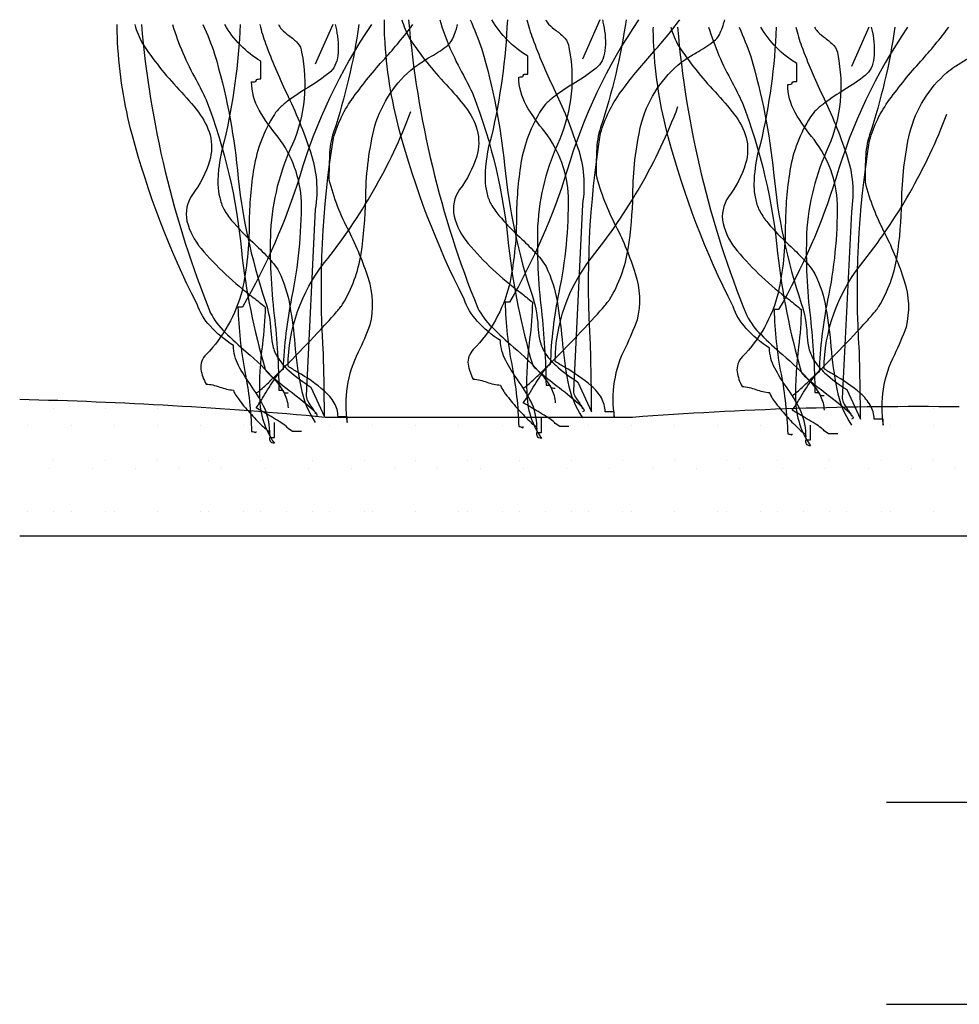
# Model space of a CAD drawing. Extents: x -1957 to 1285, y -47 to 3157.
# Drawn here: x 98 to 112, y 1574 to 1589 of the extents above; entities that cross this region are included whole.
import ezdxf

# ---------------------------------------------------------------- set-up
doc = ezdxf.new("R2010")
doc.units = 0
doc.layers.get('0').update_dxf_attribs({"linetype": 'CONTINUOUS'})

# ---------------------------------------------------------------- blocks, each defined once
blk = doc.blocks.new('*X407')
at = {"color": 0, "linetype": 'CONTINUOUS'}
for p, q in [((98.774, 1583.03), (98.774, 1583.03)), ((99.524, 1583.03), (99.524, 1583.03)), ((100.274, 1583.03), (100.274, 1583.03)), ((101.024, 1583.03), (101.024, 1583.03)), ((110.024, 1583.03), (110.024, 1583.03)), ((110.774, 1583.03), (110.774, 1583.03)), ((111.524, 1583.03), (111.524, 1583.03)), ((112.274, 1583.03), (112.274, 1583.03)), ((113.024, 1583.03), (113.024, 1583.03)), ((113.774, 1583.03), (113.774, 1583.03)), ((114.524, 1583.03), (114.524, 1583.03)), ((115.274, 1583.03), (115.274, 1583.03)), ((116.024, 1583.03), (116.024, 1583.03)), ((116.774, 1583.03), (116.774, 1583.03)), ((127.274, 1583.03), (127.274, 1583.03)), ((128.024, 1583.03), (128.024, 1583.03)), ((128.774, 1583.03), (128.774, 1583.03)), ((129.524, 1583.03), (129.524, 1583.03)), ((130.274, 1583.03), (130.274, 1583.03)), ((131.024, 1583.03), (131.024, 1583.03)), ((98.774, 1582.28), (98.774, 1582.28)), ((99.524, 1582.28), (99.524, 1582.28)), ((100.274, 1582.28), (100.274, 1582.28)), ((101.024, 1582.28), (101.024, 1582.28)), ((101.774, 1582.28), (101.774, 1582.28)), ((102.524, 1582.28), (102.524, 1582.28)), ((103.274, 1582.28), (103.274, 1582.28)), ((104.024, 1582.28), (104.024, 1582.28)), ((104.774, 1582.28), (104.774, 1582.28)), ((105.524, 1582.28), (105.524, 1582.28)), ((106.274, 1582.28), (106.274, 1582.28)), ((107.024, 1582.28), (107.024, 1582.28)), ((107.774, 1582.28), (107.774, 1582.28)), ((108.524, 1582.28), (108.524, 1582.28)), ((109.274, 1582.28), (109.274, 1582.28)), ((110.024, 1582.28), (110.024, 1582.28)), ((110.774, 1582.28), (110.774, 1582.28)), ((111.524, 1582.28), (111.524, 1582.28)), ((112.274, 1582.28), (112.274, 1582.28)), ((113.024, 1582.28), (113.024, 1582.28)), ((113.774, 1582.28), (113.774, 1582.28)), ((114.524, 1582.28), (114.524, 1582.28)), ((115.274, 1582.28), (115.274, 1582.28)), ((116.024, 1582.28), (116.024, 1582.28)), ((116.774, 1582.28), (116.774, 1582.28)), ((117.524, 1582.28), (117.524, 1582.28)), ((118.274, 1582.28), (118.274, 1582.28)), ((119.024, 1582.28), (119.024, 1582.28)), ((119.774, 1582.28), (119.774, 1582.28)), ((120.524, 1582.28), (120.524, 1582.28)), ((121.274, 1582.28), (121.274, 1582.28)), ((122.024, 1582.28), (122.024, 1582.28)), ((122.774, 1582.28), (122.774, 1582.28)), ((123.524, 1582.28), (123.524, 1582.28)), ((124.274, 1582.28), (124.274, 1582.28)), ((125.024, 1582.28), (125.024, 1582.28)), ((125.774, 1582.28), (125.774, 1582.28)), ((126.524, 1582.28), (126.524, 1582.28)), ((127.274, 1582.28), (127.274, 1582.28)), ((128.024, 1582.28), (128.024, 1582.28)), ((128.774, 1582.28), (128.774, 1582.28)), ((129.524, 1582.28), (129.524, 1582.28)), ((130.274, 1582.28), (130.274, 1582.28)), ((131.024, 1582.28), (131.024, 1582.28)), ((131.774, 1582.28), (131.774, 1582.28)), ((132.524, 1582.28), (132.524, 1582.28)), ((98.774, 1581.53), (98.774, 1581.53)), ((99.524, 1581.53), (99.524, 1581.53)), ((100.274, 1581.53), (100.274, 1581.53)), ((101.024, 1581.53), (101.024, 1581.53)), ((101.774, 1581.53), (101.774, 1581.53)), ((102.524, 1581.53), (102.524, 1581.53)), ((103.274, 1581.53), (103.274, 1581.53)), ((104.024, 1581.53), (104.024, 1581.53)), ((104.774, 1581.53), (104.774, 1581.53)), ((105.524, 1581.53), (105.524, 1581.53)), ((106.274, 1581.53), (106.274, 1581.53)), ((107.024, 1581.53), (107.024, 1581.53)), ((107.774, 1581.53), (107.774, 1581.53)), ((108.524, 1581.53), (108.524, 1581.53)), ((109.274, 1581.53), (109.274, 1581.53)), ((110.024, 1581.53), (110.024, 1581.53)), ((110.774, 1581.53), (110.774, 1581.53)), ((111.524, 1581.53), (111.524, 1581.53)), ((112.274, 1581.53), (112.274, 1581.53)), ((113.024, 1581.53), (113.024, 1581.53)), ((113.774, 1581.53), (113.774, 1581.53)), ((114.524, 1581.53), (114.524, 1581.53)), ((115.274, 1581.53), (115.274, 1581.53)), ((116.024, 1581.53), (116.024, 1581.53)), ((116.774, 1581.53), (116.774, 1581.53)), ((117.524, 1581.53), (117.524, 1581.53)), ((118.274, 1581.53), (118.274, 1581.53)), ((119.024, 1581.53), (119.024, 1581.53)), ((119.774, 1581.53), (119.774, 1581.53)), ((120.524, 1581.53), (120.524, 1581.53)), ((121.274, 1581.53), (121.274, 1581.53)), ((122.024, 1581.53), (122.024, 1581.53)), ((122.774, 1581.53), (122.774, 1581.53)), ((123.524, 1581.53), (123.524, 1581.53)), ((124.274, 1581.53), (124.274, 1581.53)), ((125.024, 1581.53), (125.024, 1581.53)), ((125.774, 1581.53), (125.774, 1581.53)), ((126.524, 1581.53), (126.524, 1581.53)), ((127.274, 1581.53), (127.274, 1581.53)), ((128.024, 1581.53), (128.024, 1581.53)), ((128.774, 1581.53), (128.774, 1581.53)), ((129.524, 1581.53), (129.524, 1581.53)), ((130.274, 1581.53), (130.274, 1581.53)), ((131.024, 1581.53), (131.024, 1581.53)), ((131.774, 1581.53), (131.774, 1581.53)), ((132.524, 1581.53), (132.524, 1581.53))]:
    blk.add_line(p, q, dxfattribs=at)
blk = doc.blocks.new('*X408')
at = {"color": 0, "linetype": 'CONTINUOUS'}
for p, q in [((98.399, 1582.78), (98.399, 1582.78)), ((99.024, 1582.78), (99.024, 1582.78)), ((99.649, 1582.78), (99.649, 1582.78)), ((100.274, 1582.78), (100.274, 1582.78)), ((100.899, 1582.78), (100.899, 1582.78)), ((101.524, 1582.78), (101.524, 1582.78)), ((102.149, 1582.78), (102.149, 1582.78)), ((102.774, 1582.78), (102.774, 1582.78)), ((103.399, 1582.78), (103.399, 1582.78)), ((104.024, 1582.78), (104.024, 1582.78)), ((104.649, 1582.78), (104.649, 1582.78)), ((105.274, 1582.78), (105.274, 1582.78)), ((105.899, 1582.78), (105.899, 1582.78)), ((106.524, 1582.78), (106.524, 1582.78)), ((107.149, 1582.78), (107.149, 1582.78)), ((107.774, 1582.78), (107.774, 1582.78)), ((108.399, 1582.78), (108.399, 1582.78)), ((109.024, 1582.78), (109.024, 1582.78)), ((109.649, 1582.78), (109.649, 1582.78)), ((110.274, 1582.78), (110.274, 1582.78)), ((110.899, 1582.78), (110.899, 1582.78)), ((111.524, 1582.78), (111.524, 1582.78)), ((112.149, 1582.78), (112.149, 1582.78)), ((112.774, 1582.78), (112.774, 1582.78)), ((113.399, 1582.78), (113.399, 1582.78)), ((114.024, 1582.78), (114.024, 1582.78)), ((114.649, 1582.78), (114.649, 1582.78)), ((115.274, 1582.78), (115.274, 1582.78)), ((115.899, 1582.78), (115.899, 1582.78)), ((116.524, 1582.78), (116.524, 1582.78)), ((117.149, 1582.78), (117.149, 1582.78)), ((117.774, 1582.78), (117.774, 1582.78)), ((118.399, 1582.78), (118.399, 1582.78)), ((119.024, 1582.78), (119.024, 1582.78)), ((119.649, 1582.78), (119.649, 1582.78)), ((120.274, 1582.78), (120.274, 1582.78)), ((120.899, 1582.78), (120.899, 1582.78)), ((121.524, 1582.78), (121.524, 1582.78)), ((122.149, 1582.78), (122.149, 1582.78)), ((122.774, 1582.78), (122.774, 1582.78)), ((123.399, 1582.78), (123.399, 1582.78)), ((124.024, 1582.78), (124.024, 1582.78)), ((124.649, 1582.78), (124.649, 1582.78)), ((125.274, 1582.78), (125.274, 1582.78)), ((125.899, 1582.78), (125.899, 1582.78)), ((126.524, 1582.78), (126.524, 1582.78)), ((127.149, 1582.78), (127.149, 1582.78)), ((127.774, 1582.78), (127.774, 1582.78)), ((128.399, 1582.78), (128.399, 1582.78)), ((129.024, 1582.78), (129.024, 1582.78)), ((129.649, 1582.78), (129.649, 1582.78)), ((130.274, 1582.78), (130.274, 1582.78)), ((130.899, 1582.78), (130.899, 1582.78)), ((131.524, 1582.78), (131.524, 1582.78)), ((132.149, 1582.78), (132.149, 1582.78)), ((98.712, 1582.155), (98.712, 1582.155)), ((99.337, 1582.155), (99.337, 1582.155)), ((99.962, 1582.155), (99.962, 1582.155)), ((100.587, 1582.155), (100.587, 1582.155)), ((101.212, 1582.155), (101.212, 1582.155)), ((101.837, 1582.155), (101.837, 1582.155)), ((102.462, 1582.155), (102.462, 1582.155)), ((103.087, 1582.155), (103.087, 1582.155)), ((103.712, 1582.155), (103.712, 1582.155)), ((104.337, 1582.155), (104.337, 1582.155)), ((104.962, 1582.155), (104.962, 1582.155)), ((105.587, 1582.155), (105.587, 1582.155)), ((106.212, 1582.155), (106.212, 1582.155)), ((106.837, 1582.155), (106.837, 1582.155)), ((107.462, 1582.155), (107.462, 1582.155)), ((108.087, 1582.155), (108.087, 1582.155)), ((108.712, 1582.155), (108.712, 1582.155)), ((109.337, 1582.155), (109.337, 1582.155)), ((109.962, 1582.155), (109.962, 1582.155)), ((110.587, 1582.155), (110.587, 1582.155)), ((111.212, 1582.155), (111.212, 1582.155)), ((111.837, 1582.155), (111.837, 1582.155)), ((112.462, 1582.155), (112.462, 1582.155)), ((113.087, 1582.155), (113.087, 1582.155)), ((113.712, 1582.155), (113.712, 1582.155)), ((114.337, 1582.155), (114.337, 1582.155)), ((114.962, 1582.155), (114.962, 1582.155)), ((115.587, 1582.155), (115.587, 1582.155)), ((116.212, 1582.155), (116.212, 1582.155)), ((116.837, 1582.155), (116.837, 1582.155)), ((117.462, 1582.155), (117.462, 1582.155)), ((118.087, 1582.155), (118.087, 1582.155)), ((118.712, 1582.155), (118.712, 1582.155)), ((119.337, 1582.155), (119.337, 1582.155)), ((119.962, 1582.155), (119.962, 1582.155)), ((120.587, 1582.155), (120.587, 1582.155)), ((121.212, 1582.155), (121.212, 1582.155)), ((121.837, 1582.155), (121.837, 1582.155)), ((122.462, 1582.155), (122.462, 1582.155)), ((123.087, 1582.155), (123.087, 1582.155)), ((123.712, 1582.155), (123.712, 1582.155)), ((124.337, 1582.155), (124.337, 1582.155)), ((124.962, 1582.155), (124.962, 1582.155)), ((125.587, 1582.155), (125.587, 1582.155)), ((126.212, 1582.155), (126.212, 1582.155)), ((126.837, 1582.155), (126.837, 1582.155)), ((127.462, 1582.155), (127.462, 1582.155)), ((128.087, 1582.155), (128.087, 1582.155)), ((128.712, 1582.155), (128.712, 1582.155)), ((129.337, 1582.155), (129.337, 1582.155)), ((129.962, 1582.155), (129.962, 1582.155)), ((130.587, 1582.155), (130.587, 1582.155)), ((131.212, 1582.155), (131.212, 1582.155)), ((131.837, 1582.155), (131.837, 1582.155)), ((132.462, 1582.155), (132.462, 1582.155)), ((133.087, 1582.155), (133.087, 1582.155)), ((98.399, 1581.53), (98.399, 1581.53)), ((99.024, 1581.53), (99.024, 1581.53)), ((99.649, 1581.53), (99.649, 1581.53)), ((100.274, 1581.53), (100.274, 1581.53)), ((100.899, 1581.53), (100.899, 1581.53)), ((101.524, 1581.53), (101.524, 1581.53)), ((102.149, 1581.53), (102.149, 1581.53)), ((102.774, 1581.53), (102.774, 1581.53)), ((103.399, 1581.53), (103.399, 1581.53)), ((104.024, 1581.53), (104.024, 1581.53)), ((104.649, 1581.53), (104.649, 1581.53)), ((105.274, 1581.53), (105.274, 1581.53)), ((105.899, 1581.53), (105.899, 1581.53)), ((106.524, 1581.53), (106.524, 1581.53)), ((107.149, 1581.53), (107.149, 1581.53)), ((107.774, 1581.53), (107.774, 1581.53)), ((108.399, 1581.53), (108.399, 1581.53)), ((109.024, 1581.53), (109.024, 1581.53)), ((109.649, 1581.53), (109.649, 1581.53)), ((110.274, 1581.53), (110.274, 1581.53)), ((110.899, 1581.53), (110.899, 1581.53)), ((111.524, 1581.53), (111.524, 1581.53)), ((112.149, 1581.53), (112.149, 1581.53)), ((112.774, 1581.53), (112.774, 1581.53)), ((113.399, 1581.53), (113.399, 1581.53)), ((114.024, 1581.53), (114.024, 1581.53)), ((114.649, 1581.53), (114.649, 1581.53)), ((115.274, 1581.53), (115.274, 1581.53)), ((115.899, 1581.53), (115.899, 1581.53)), ((116.524, 1581.53), (116.524, 1581.53)), ((117.149, 1581.53), (117.149, 1581.53)), ((117.774, 1581.53), (117.774, 1581.53)), ((118.399, 1581.53), (118.399, 1581.53)), ((119.024, 1581.53), (119.024, 1581.53)), ((119.649, 1581.53), (119.649, 1581.53)), ((120.274, 1581.53), (120.274, 1581.53)), ((120.899, 1581.53), (120.899, 1581.53)), ((121.524, 1581.53), (121.524, 1581.53)), ((122.149, 1581.53), (122.149, 1581.53)), ((122.774, 1581.53), (122.774, 1581.53)), ((123.399, 1581.53), (123.399, 1581.53)), ((124.024, 1581.53), (124.024, 1581.53)), ((124.649, 1581.53), (124.649, 1581.53)), ((125.274, 1581.53), (125.274, 1581.53)), ((125.899, 1581.53), (125.899, 1581.53)), ((126.524, 1581.53), (126.524, 1581.53)), ((127.149, 1581.53), (127.149, 1581.53)), ((127.774, 1581.53), (127.774, 1581.53)), ((128.399, 1581.53), (128.399, 1581.53)), ((129.024, 1581.53), (129.024, 1581.53)), ((129.649, 1581.53), (129.649, 1581.53)), ((130.274, 1581.53), (130.274, 1581.53)), ((130.899, 1581.53), (130.899, 1581.53)), ((131.524, 1581.53), (131.524, 1581.53)), ((132.149, 1581.53), (132.149, 1581.53)), ((132.774, 1581.53), (132.774, 1581.53))]:
    blk.add_line(p, q, dxfattribs=at)

msp = doc.modelspace()

# ---------------------------------------------------------------- linework, layer by layer
at = {"linetype": 'CONTINUOUS'}
for p, q in [((107.166, 1582.902), (102.708, 1582.902)), ((98.28, 1581.183), (132.641, 1581.183)), ((146.278, 1577.316), (110.848, 1577.316)), ((110.848, 1574.389), (134.081, 1574.389))]:
    msp.add_line(p, q, dxfattribs=at)
at = {"linetype": 'CONTINUOUS', "flags": 128}
for points in [[(102.855, 1588.598, -0.00358), (102.871, 1588.522, -0.078377), (102.892, 1588.148, -0.079998), (102.85, 1588.003, -0.115238), (102.764, 1587.896, -0.037365), (102.463, 1587.688, 0.0197), (102.175, 1587.495, 0.031092), (102.056, 1587.395, 0.062367), (101.972, 1587.294, 0.099202), (101.674, 1586.517, 0.035915), (101.607, 1585.713, -0.053272), (101.504, 1584.739, -0.132401), (100.983, 1583.814, 0.230199), (100.908, 1583.599, 0.091144), (100.983, 1583.384, -0.059747), (101.081, 1583.371, -0.018751), (101.18, 1583.341, 0.018751), (101.279, 1583.312, 0.059747), (101.378, 1583.298), (101.383, 1583.277, 0.034092), (101.398, 1583.248, 0.028195), (101.451, 1583.168, 0.022904), (101.617, 1582.965, 0.022085), (101.796, 1582.779, 0.027645), (101.864, 1582.719, 0.036574), (101.889, 1582.702), (101.899, 1582.698), (101.906, 1582.654), (101.906, 1582.697, 0.111426), (101.817, 1583.063, 0.038495), (101.624, 1583.378, -0.035026), (101.454, 1583.652, -0.114871), (101.378, 1583.943, -0.066608), (101.04, 1584.227, -0.107363), (100.851, 1584.544, -0.052271), (99.91, 1587.004, -0.052867), (99.7, 1588.339, -0.021075), (99.695, 1588.598)], [(102.855, 1588.598, -0.00358), (102.871, 1588.522, -0.078377), (102.892, 1588.148, -0.079998), (102.85, 1588.003, -0.115238), (102.764, 1587.896, -0.037365), (102.463, 1587.688, 0.0197), (102.175, 1587.495, 0.031092), (102.056, 1587.395, 0.062367), (101.972, 1587.294, 0.099202), (101.674, 1586.517, 0.035915), (101.607, 1585.713, -0.053272), (101.504, 1584.739, -0.132401), (100.983, 1583.814, 0.230199), (100.908, 1583.599, 0.091144), (100.983, 1583.384, -0.059747), (101.081, 1583.371, -0.018751), (101.18, 1583.341, 0.018751), (101.279, 1583.312, 0.059747), (101.378, 1583.298), (101.383, 1583.277, 0.034092), (101.398, 1583.248, 0.028195), (101.451, 1583.168, 0.022904), (101.617, 1582.965, 0.022085), (101.796, 1582.779, 0.027645), (101.864, 1582.719, 0.036574), (101.889, 1582.702), (101.899, 1582.698), (101.906, 1582.654), (101.906, 1582.697, 0.111426), (101.817, 1583.063, 0.038495), (101.624, 1583.378, -0.035026), (101.454, 1583.652, -0.114871), (101.378, 1583.943, -0.066608), (101.04, 1584.227, -0.107363), (100.851, 1584.544, -0.052271), (99.91, 1587.004, -0.052867), (99.7, 1588.339, -0.021075), (99.695, 1588.598)], [(99.947, 1588.598, 0.054025), (100.059, 1588.325, 0.043935), (100.588, 1587.659, -0.025695), (100.871, 1587.327, -0.093676), (101.04, 1586.998, -0.132183), (101.032, 1586.618, -0.0854), (100.785, 1586.134, 0.207959), (100.705, 1585.748, 0.113309), (100.909, 1585.352, 0.057738), (101.667, 1584.642, -0.004485), (101.84, 1584.501, -0.026761), (101.799, 1583.959, 0.040921), (101.758, 1583.192, 0.150225), (101.972, 1582.525, -0.117221), (101.934, 1582.532, -0.157933), (101.914, 1582.552, -0.092693), (101.907, 1582.579, -0.025414), (101.906, 1582.611), (101.972, 1582.611), (101.972, 1582.826)], [(100.045, 1588.598, 0.075303), (101.048, 1584.415, 0.083976), (101.256, 1584.137, 0.019077), (101.564, 1583.85, -0.036014), (101.979, 1583.448, -0.060485), (102.117, 1583.245, -0.114019), (102.17, 1583.04)], [(100.045, 1588.598, 0.075303), (101.048, 1584.415, 0.083976), (101.256, 1584.137, 0.019077), (101.564, 1583.85, -0.036014), (101.979, 1583.448, -0.060485), (102.117, 1583.245, -0.114019), (102.17, 1583.04)], [(100.496, 1588.598, 0.055839), (100.84, 1587.795, -0.003844), (100.983, 1587.509, -0.067701), (101.495, 1585.32, 0.043782), (101.84, 1583.599), (101.848, 1583.581, 0.040756), (101.869, 1583.555, 0.026855), (101.947, 1583.484, 0.010678), (102.187, 1583.293, -0.020168), (102.508, 1583.033, -0.021889), (102.558, 1582.983, -0.059981), (102.588, 1582.945, -0.566654), (102.566, 1582.911)], [(100.937, 1588.598, -0.027146), (101.106, 1588.169, -0.046958), (101.436, 1586.489, 0.056784), (101.84, 1584.587, -0.066332), (101.921, 1584.154, 0.032245), (101.944, 1583.964, 0.081836), (102.014, 1583.781, 0.073097), (102.183, 1583.58, 0.041527), (102.5, 1583.341), (102.698, 1582.911, 0.006067), (102.682, 1583.889, -0.056548), (102.83, 1586.95, -0.093038), (103.119, 1587.546, -0.026426), (103.573, 1588.104, 0.023397), (103.979, 1588.598)], [(101.477, 1588.598, -0.047157), (101.246, 1586.907, 0.047086), (101.164, 1586.499, 0.034551), (101.154, 1586.279, 0.0669), (101.18, 1586.091, 0.080836), (101.241, 1585.922, 0.047125), (101.353, 1585.758, 0.031036), (101.66, 1585.441, -0.014744), (101.875, 1585.228, -0.056372), (102.038, 1585.017, -0.071452), (102.197, 1584.517, -0.02107), (102.269, 1583.963, 0.028057), (102.355, 1583.347, 0.100443), (102.566, 1582.826)], [(102.368, 1582.697), (102.236, 1582.697), (102.17, 1582.74), (102.16, 1582.756, 0.038672), (102.133, 1582.78, 0.023466), (102.041, 1582.842, 0.010036), (101.808, 1582.981, -0.012936), (101.708, 1583.04, 0.024793), (101.813, 1583.203, -0.01278), (101.98, 1583.464, -0.029828), (102.054, 1583.561, -0.045513), (102.083, 1583.589), (102.094, 1583.596), (102.104, 1583.599, -0.041026), (102.227, 1584.639, 0.053589), (102.364, 1586.032, 0.153803), (102.025, 1586.967, -0.041592), (101.75, 1587.359, -0.124013), (101.642, 1587.767, 0.031212), (101.68, 1587.769, 0.081526), (101.7, 1587.773, 0.286079), (101.708, 1587.788), (101.716, 1587.803, -0.081526), (101.736, 1587.808, -0.031212), (101.774, 1587.81), (101.774, 1588.068, -0.125521), (101.253, 1588.598)], [(103.38, 1588.598, 0.077628), (102.341, 1586.402, -0.055539), (101.51, 1584.501), (101.444, 1584.501, 0.040023), (101.546, 1583.566, -0.040017), (101.642, 1582.697, -0.145092), (101.7, 1582.681, 0.407317), (101.708, 1582.697)], [(101.708, 1583.255, 0.03066), (101.732, 1583.268, 0.021478), (101.778, 1583.305, 0.013255), (101.923, 1583.439, 0.008965), (102.335, 1583.851, 0.007912), (102.747, 1584.288, 0.009476), (102.892, 1584.452, 0.012161), (102.937, 1584.508, 0.043443), (102.962, 1584.544, 0.098835), (103.229, 1585.272, 0.032191), (103.297, 1586.062, -0.054107), (103.413, 1587.067, -0.151269), (103.951, 1587.939, -0.047594), (104.066, 1588.026, -0.010124), (104.218, 1588.121, 0.029593), (104.456, 1588.275, 0.066106), (104.531, 1588.347, 0.05359), (104.563, 1588.406, 0.026748), (104.605, 1588.512, 0.012457), (104.629, 1588.598)], [(101.761, 1588.598, 0.034101), (101.845, 1588.322, 0.02345), (102.146, 1587.609, -0.034054), (102.495, 1586.751, -0.12289), (102.566, 1585.919), (102.434, 1583.212, 0.082542), (102.441, 1583.172, 0.041771), (102.461, 1583.129, 0.026847), (102.517, 1583.043, -0.017983), (102.551, 1582.991, -0.035713), (102.562, 1582.97), (102.566, 1582.954)], [(102.033, 1588.598, 0.067658), (102.075, 1588.532, 0.0411), (102.184, 1588.44, -0.048614), (102.31, 1588.331, -0.182022), (102.368, 1588.196, -0.151586), (102.236, 1586.864, 0.096542), (101.916, 1585.604, 0.038473), (101.971, 1584.38, -0.023824), (102.038, 1583.298, -0.031212), (102.076, 1583.296, -0.081526), (102.096, 1583.291), (102.104, 1583.277, 0.286079), (102.112, 1583.262, 0.081526), (102.132, 1583.257, 0.031212), (102.17, 1583.255)], [(103.198, 1588.598, -0.044179), (102.83, 1587.036, 0.075608), (102.772, 1586.693, 0.015938), (102.764, 1586.349, 0.058915), (103.05, 1585.605, -0.039316), (103.331, 1584.919, -0.140703), (103.357, 1584.243, -0.023739), (103.189, 1583.845, 0.160634), (103.028, 1582.826), (103.028, 1582.911), (102.896, 1582.911, 0.128333), (102.84, 1583.112, 0.078166), (102.699, 1583.283, 0.049969), (102.307, 1583.557, -0.008182), (102.17, 1583.642, -0.164838), (102.698, 1585.146, 0.079135), (103.951, 1587.337)], [(106.728, 1588.669, -0.00358), (106.745, 1588.593, -0.078377), (106.765, 1588.22, -0.079998), (106.723, 1588.074, -0.115238), (106.637, 1587.967, -0.037365), (106.336, 1587.759, 0.0197), (106.048, 1587.567, 0.031092), (105.929, 1587.467, 0.062367), (105.845, 1587.366, 0.099202), (105.547, 1586.588, 0.035915), (105.481, 1585.785, -0.053272), (105.377, 1584.811, -0.132401), (104.856, 1583.885, 0.230199), (104.781, 1583.671, 0.091144), (104.856, 1583.456, -0.059747), (104.955, 1583.442, -0.018751), (105.053, 1583.413, 0.018751), (105.152, 1583.383, 0.059747), (105.251, 1583.37), (105.257, 1583.349, 0.034092), (105.271, 1583.319, 0.028195), (105.325, 1583.24, 0.022904), (105.491, 1583.037, 0.022085), (105.669, 1582.85, 0.027645), (105.738, 1582.791, 0.036574), (105.762, 1582.774), (105.772, 1582.77), (105.779, 1582.725), (105.779, 1582.768, 0.111426), (105.69, 1583.135, 0.038495), (105.497, 1583.45, -0.035026), (105.327, 1583.724, -0.114871), (105.251, 1584.014, -0.066608), (104.913, 1584.299, -0.107363), (104.724, 1584.616, -0.052271), (103.784, 1587.076, -0.052867), (103.573, 1588.41, -0.021075), (103.568, 1588.669)], [(106.728, 1588.669, -0.00358), (106.745, 1588.593, -0.078377), (106.765, 1588.22, -0.079998), (106.723, 1588.074, -0.115238), (106.637, 1587.967, -0.037365), (106.336, 1587.759, 0.0197), (106.048, 1587.567, 0.031092), (105.929, 1587.467, 0.062367), (105.845, 1587.366, 0.099202), (105.547, 1586.588, 0.035915), (105.481, 1585.785, -0.053272), (105.377, 1584.811, -0.132401), (104.856, 1583.885, 0.230199), (104.781, 1583.671, 0.091144), (104.856, 1583.456, -0.059747), (104.955, 1583.442, -0.018751), (105.053, 1583.413, 0.018751), (105.152, 1583.383, 0.059747), (105.251, 1583.37), (105.257, 1583.349, 0.034092), (105.271, 1583.319, 0.028195), (105.325, 1583.24, 0.022904), (105.491, 1583.037, 0.022085), (105.669, 1582.85, 0.027645), (105.738, 1582.791, 0.036574), (105.762, 1582.774), (105.772, 1582.77), (105.779, 1582.725), (105.779, 1582.768, 0.111426), (105.69, 1583.135, 0.038495), (105.497, 1583.45, -0.035026), (105.327, 1583.724, -0.114871), (105.251, 1584.014, -0.066608), (104.913, 1584.299, -0.107363), (104.724, 1584.616, -0.052271), (103.784, 1587.076, -0.052867), (103.573, 1588.41, -0.021075), (103.568, 1588.669)], [(103.82, 1588.669, 0.054025), (103.932, 1588.397, 0.043935), (104.461, 1587.731, -0.025695), (104.744, 1587.399, -0.093676), (104.913, 1587.069, -0.132183), (104.906, 1586.689, -0.0854), (104.658, 1586.206, 0.207959), (104.578, 1585.819, 0.113309), (104.782, 1585.423, 0.057738), (105.54, 1584.714, -0.004485), (105.713, 1584.573, -0.026761), (105.673, 1584.031, 0.040921), (105.631, 1583.264, 0.150225), (105.845, 1582.596, -0.117221), (105.807, 1582.604, -0.157933), (105.787, 1582.623, -0.092693), (105.78, 1582.651, -0.025414), (105.779, 1582.682), (105.845, 1582.682), (105.845, 1582.897)], [(103.918, 1588.669, 0.075303), (104.922, 1584.487, 0.083976), (105.129, 1584.209, 0.019077), (105.437, 1583.922, -0.036014), (105.852, 1583.52, -0.060485), (105.99, 1583.316, -0.114019), (106.043, 1583.112)], [(103.918, 1588.669, 0.075303), (104.922, 1584.487, 0.083976), (105.129, 1584.209, 0.019077), (105.437, 1583.922, -0.036014), (105.852, 1583.52, -0.060485), (105.99, 1583.316, -0.114019), (106.043, 1583.112)], [(104.369, 1588.669, 0.055839), (104.713, 1587.867, -0.003844), (104.856, 1587.581, -0.067701), (105.368, 1585.391, 0.043782), (105.713, 1583.671), (105.721, 1583.653, 0.040756), (105.742, 1583.627, 0.026855), (105.82, 1583.556, 0.010678), (106.06, 1583.364, -0.020168), (106.381, 1583.105, -0.021889), (106.432, 1583.055, -0.059981), (106.461, 1583.017, -0.566654), (106.439, 1582.983)], [(104.81, 1588.669, -0.027146), (104.979, 1588.241, -0.046958), (105.309, 1586.561, 0.056784), (105.713, 1584.659, -0.066332), (105.794, 1584.226, 0.032245), (105.817, 1584.036, 0.081836), (105.887, 1583.852, 0.073097), (106.056, 1583.652, 0.041527), (106.373, 1583.413), (106.571, 1582.983, 0.006067), (106.555, 1583.96, -0.056548), (106.703, 1587.022, -0.093038), (106.993, 1587.617, -0.026426), (107.446, 1588.176, 0.023397), (107.852, 1588.669)], [(105.35, 1588.669, -0.047157), (105.119, 1586.979, 0.047086), (105.037, 1586.571, 0.034551), (105.027, 1586.351, 0.0669), (105.053, 1586.163, 0.080836), (105.114, 1585.994, 0.047125), (105.227, 1585.83, 0.031036), (105.533, 1585.513, -0.014744), (105.748, 1585.3, -0.056372), (105.911, 1585.088, -0.071452), (106.07, 1584.588, -0.02107), (106.143, 1584.035, 0.028057), (106.228, 1583.419, 0.100443), (106.439, 1582.897)], [(106.241, 1582.768), (106.109, 1582.768), (106.043, 1582.811), (106.033, 1582.828, 0.038672), (106.006, 1582.851, 0.023466), (105.914, 1582.914, 0.010036), (105.681, 1583.053, -0.012936), (105.581, 1583.112, 0.024793), (105.686, 1583.274, -0.01278), (105.853, 1583.535, -0.029828), (105.927, 1583.632, -0.045513), (105.956, 1583.66), (105.967, 1583.668), (105.977, 1583.671, -0.041026), (106.1, 1584.711, 0.053589), (106.237, 1586.103, 0.153803), (105.898, 1587.038, -0.041592), (105.623, 1587.43, -0.124013), (105.515, 1587.838, 0.031212), (105.553, 1587.84, 0.081526), (105.573, 1587.845, 0.286079), (105.581, 1587.86), (105.589, 1587.875, -0.081526), (105.609, 1587.879, -0.031212), (105.647, 1587.881), (105.647, 1588.139, -0.125521), (105.126, 1588.669)], [(107.253, 1588.669, 0.077628), (106.214, 1586.474, -0.055539), (105.383, 1584.573), (105.317, 1584.573, 0.040023), (105.419, 1583.637, -0.040017), (105.515, 1582.768, -0.145092), (105.573, 1582.752, 0.407317), (105.581, 1582.768)], [(105.581, 1583.327, 0.03066), (105.605, 1583.34, 0.021478), (105.651, 1583.377, 0.013255), (105.796, 1583.51, 0.008965), (106.208, 1583.923, 0.007912), (106.62, 1584.36, 0.009476), (106.765, 1584.523, 0.012161), (106.81, 1584.58, 0.043443), (106.835, 1584.616, 0.098835), (107.102, 1585.344, 0.032191), (107.17, 1586.133, -0.054107), (107.286, 1587.138, -0.151269), (107.824, 1588.01, -0.047594), (107.939, 1588.098, -0.010124), (108.091, 1588.192, 0.029593), (108.329, 1588.346, 0.066106), (108.404, 1588.418, 0.05359), (108.436, 1588.477, 0.026748), (108.478, 1588.584, 0.012457), (108.502, 1588.669)], [(105.634, 1588.669, 0.034101), (105.718, 1588.393, 0.02345), (106.019, 1587.68, -0.034054), (106.368, 1586.822, -0.12289), (106.439, 1585.991), (106.307, 1583.284, 0.082542), (106.315, 1583.244, 0.041771), (106.334, 1583.201, 0.026847), (106.39, 1583.115, -0.017983), (106.424, 1583.063, -0.035713), (106.435, 1583.042), (106.439, 1583.026)], [(105.906, 1588.669, 0.067658), (105.949, 1588.603, 0.0411), (106.057, 1588.511, -0.048614), (106.183, 1588.402, -0.182022), (106.241, 1588.268, -0.151586), (106.109, 1586.936, 0.096542), (105.789, 1585.676, 0.038473), (105.844, 1584.452, -0.023824), (105.911, 1583.37, -0.031212), (105.949, 1583.368, -0.081526), (105.969, 1583.363), (105.977, 1583.348, 0.286079), (105.985, 1583.334, 0.081526), (106.005, 1583.329, 0.031212), (106.043, 1583.327)], [(107.071, 1588.669, -0.044179), (106.703, 1587.108, 0.075608), (106.645, 1586.764, 0.015938), (106.637, 1586.42, 0.058915), (106.924, 1585.676, -0.039316), (107.204, 1584.99, -0.140703), (107.23, 1584.315, -0.023739), (107.062, 1583.916, 0.160634), (106.901, 1582.897), (106.901, 1582.983), (106.769, 1582.983, 0.128333), (106.713, 1583.184, 0.078166), (106.572, 1583.355, 0.049969), (106.18, 1583.628, -0.008182), (106.043, 1583.714, -0.164838), (106.571, 1585.217, 0.079135), (107.824, 1587.409)], [(110.627, 1588.562, -0.00358), (110.644, 1588.486, -0.078377), (110.664, 1588.113, -0.079998), (110.623, 1587.967, -0.115238), (110.536, 1587.86, -0.037365), (110.235, 1587.652, 0.0197), (109.948, 1587.459, 0.031092), (109.829, 1587.359, 0.062367), (109.744, 1587.258, 0.099202), (109.446, 1586.481, 0.035915), (109.38, 1585.678, -0.053272), (109.276, 1584.703, -0.132401), (108.755, 1583.778, 0.230199), (108.681, 1583.563, 0.091144), (108.755, 1583.348, -0.059747), (108.854, 1583.335, -0.018751), (108.953, 1583.305, 0.018751), (109.052, 1583.276, 0.059747), (109.151, 1583.262), (109.156, 1583.241, 0.034092), (109.171, 1583.212, 0.028195), (109.224, 1583.132, 0.022904), (109.39, 1582.929, 0.022085), (109.568, 1582.743, 0.027645), (109.637, 1582.683, 0.036574), (109.662, 1582.667), (109.671, 1582.662), (109.678, 1582.618), (109.678, 1582.661, 0.111426), (109.589, 1583.027, 0.038495), (109.397, 1583.342, -0.035026), (109.226, 1583.617, -0.114871), (109.151, 1583.907, -0.066608), (108.813, 1584.192, -0.107363), (108.623, 1584.508, -0.052271), (107.683, 1586.968, -0.052867), (107.473, 1588.303, -0.021075), (107.467, 1588.562)], [(110.627, 1588.562, -0.00358), (110.644, 1588.486, -0.078377), (110.664, 1588.113, -0.079998), (110.623, 1587.967, -0.115238), (110.536, 1587.86, -0.037365), (110.235, 1587.652, 0.0197), (109.948, 1587.459, 0.031092), (109.829, 1587.359, 0.062367), (109.744, 1587.258, 0.099202), (109.446, 1586.481, 0.035915), (109.38, 1585.678, -0.053272), (109.276, 1584.703, -0.132401), (108.755, 1583.778, 0.230199), (108.681, 1583.563, 0.091144), (108.755, 1583.348, -0.059747), (108.854, 1583.335, -0.018751), (108.953, 1583.305, 0.018751), (109.052, 1583.276, 0.059747), (109.151, 1583.262), (109.156, 1583.241, 0.034092), (109.171, 1583.212, 0.028195), (109.224, 1583.132, 0.022904), (109.39, 1582.929, 0.022085), (109.568, 1582.743, 0.027645), (109.637, 1582.683, 0.036574), (109.662, 1582.667), (109.671, 1582.662), (109.678, 1582.618), (109.678, 1582.661, 0.111426), (109.589, 1583.027, 0.038495), (109.397, 1583.342, -0.035026), (109.226, 1583.617, -0.114871), (109.151, 1583.907, -0.066608), (108.813, 1584.192, -0.107363), (108.623, 1584.508, -0.052271), (107.683, 1586.968, -0.052867), (107.473, 1588.303, -0.021075), (107.467, 1588.562)], [(107.719, 1588.562, 0.054025), (107.831, 1588.29, 0.043935), (108.361, 1587.623, -0.025695), (108.643, 1587.291, -0.093676), (108.813, 1586.962, -0.132183), (108.805, 1586.582, -0.0854), (108.557, 1586.098, 0.207959), (108.477, 1585.712, 0.113309), (108.681, 1585.316, 0.057738), (109.44, 1584.606, -0.004485), (109.612, 1584.465, -0.026761), (109.572, 1583.923, 0.040921), (109.53, 1583.157, 0.150225), (109.744, 1582.489, -0.117221), (109.706, 1582.496, -0.157933), (109.687, 1582.516, -0.092693), (109.679, 1582.543, -0.025414), (109.678, 1582.575), (109.744, 1582.575), (109.744, 1582.79)], [(107.817, 1588.562, 0.075303), (108.821, 1584.379, 0.083976), (109.028, 1584.101, 0.019077), (109.337, 1583.814, -0.036014), (109.751, 1583.413, -0.060485), (109.89, 1583.209, -0.114019), (109.942, 1583.005)], [(107.817, 1588.562, 0.075303), (108.821, 1584.379, 0.083976), (109.028, 1584.101, 0.019077), (109.337, 1583.814, -0.036014), (109.751, 1583.413, -0.060485), (109.89, 1583.209, -0.114019), (109.942, 1583.005)], [(108.268, 1588.562, 0.055839), (108.612, 1587.759, -0.003844), (108.755, 1587.473, -0.067701), (109.267, 1585.284, 0.043782), (109.612, 1583.563), (109.62, 1583.545, 0.040756), (109.642, 1583.519, 0.026855), (109.719, 1583.448, 0.010678), (109.96, 1583.257, -0.020168), (110.281, 1582.997, -0.021889), (110.331, 1582.948, -0.059981), (110.36, 1582.909, -0.566654), (110.338, 1582.876)], [(108.71, 1588.562, -0.027146), (108.878, 1588.134, -0.046958), (109.209, 1586.453, 0.056784), (109.612, 1584.551, -0.066332), (109.694, 1584.118, 0.032245), (109.716, 1583.929, 0.081836), (109.786, 1583.745, 0.073097), (109.955, 1583.544, 0.041527), (110.272, 1583.305), (110.47, 1582.876, 0.006067), (110.454, 1583.853, -0.056548), (110.602, 1586.915, -0.093038), (110.892, 1587.51, -0.026426), (111.345, 1588.068, 0.023397), (111.751, 1588.562)], [(109.249, 1588.562, -0.047157), (109.019, 1586.872, 0.047086), (108.936, 1586.463, 0.034551), (108.926, 1586.243, 0.0669), (108.953, 1586.055, 0.080836), (109.014, 1585.886, 0.047125), (109.126, 1585.722, 0.031036), (109.432, 1585.405, -0.014744), (109.647, 1585.192, -0.056372), (109.81, 1584.981, -0.071452), (109.97, 1584.481, -0.02107), (110.042, 1583.927, 0.028057), (110.127, 1583.311, 0.100443), (110.338, 1582.79)], [(110.14, 1582.661), (110.008, 1582.661), (109.942, 1582.704), (109.932, 1582.72, 0.038672), (109.905, 1582.744, 0.023466), (109.813, 1582.807, 0.010036), (109.58, 1582.946, -0.012936), (109.481, 1583.005, 0.024793), (109.585, 1583.167, -0.01278), (109.752, 1583.428, -0.029828), (109.826, 1583.525, -0.045513), (109.855, 1583.553), (109.867, 1583.561), (109.876, 1583.563, -0.041026), (109.999, 1584.603, 0.053589), (110.137, 1585.996, 0.153803), (109.797, 1586.931, -0.041592), (109.522, 1587.323, -0.124013), (109.415, 1587.731, 0.031212), (109.453, 1587.733, 0.081526), (109.472, 1587.738, 0.286079), (109.481, 1587.752), (109.489, 1587.767, -0.081526), (109.508, 1587.772, -0.031212), (109.547, 1587.774), (109.547, 1588.032, -0.125521), (109.025, 1588.562)], [(111.152, 1588.562, 0.077628), (110.113, 1586.367, -0.055539), (109.283, 1584.465), (109.217, 1584.465, 0.040023), (109.318, 1583.53, -0.040017), (109.415, 1582.661, -0.145092), (109.472, 1582.645, 0.407317), (109.481, 1582.661)], [(109.481, 1583.219, 0.03066), (109.505, 1583.232, 0.021478), (109.551, 1583.27, 0.013255), (109.695, 1583.403, 0.008965), (110.107, 1583.816, 0.007912), (110.52, 1584.253, 0.009476), (110.664, 1584.416, 0.012161), (110.71, 1584.473, 0.043443), (110.734, 1584.508, 0.098835), (111.001, 1585.236, 0.032191), (111.069, 1586.026, -0.054107), (111.185, 1587.031, -0.151269), (111.723, 1587.903, -0.047594), (111.838, 1587.99, -0.010124), (111.991, 1588.085, 0.029593), (112.228, 1588.239, 0.066106), (112.304, 1588.311, 0.05359), (112.335, 1588.37, 0.026748), (112.377, 1588.476, 0.012457), (112.401, 1588.562)], [(109.534, 1588.562, 0.034101), (109.617, 1588.286, 0.02345), (109.918, 1587.573, -0.034054), (110.267, 1586.715, -0.12289), (110.338, 1585.883), (110.206, 1583.176, 0.082542), (110.214, 1583.136, 0.041771), (110.234, 1583.093, 0.026847), (110.289, 1583.007, -0.017983), (110.323, 1582.955, -0.035713), (110.334, 1582.935), (110.338, 1582.919)], [(109.805, 1588.562, 0.067658), (109.848, 1588.496, 0.0411), (109.956, 1588.404, -0.048614), (110.082, 1588.295, -0.182022), (110.14, 1588.161, -0.151586), (110.008, 1586.829, 0.096542), (109.689, 1585.568, 0.038473), (109.743, 1584.344, -0.023824), (109.81, 1583.262, -0.031212), (109.848, 1583.261, -0.081526), (109.868, 1583.256), (109.876, 1583.241, 0.286079), (109.885, 1583.226, 0.081526), (109.904, 1583.221, 0.031212), (109.942, 1583.219)], [(110.97, 1588.562, -0.044179), (110.602, 1587, 0.075608), (110.544, 1586.657, 0.015938), (110.536, 1586.313, 0.058915), (110.823, 1585.569, -0.039316), (111.103, 1584.883, -0.140703), (111.13, 1584.208, -0.023739), (110.961, 1583.809, 0.160634), (110.8, 1582.79), (110.8, 1582.876), (110.668, 1582.876, 0.128333), (110.613, 1583.076, 0.078166), (110.472, 1583.248, 0.049969), (110.08, 1583.521, -0.008182), (109.942, 1583.606, -0.164838), (110.47, 1585.11, 0.079135), (111.723, 1587.301)]]:
    msp.add_lwpolyline(points, format="xyb", dxfattribs=at)
for points in [[(102.82, 1588.598), (102.566, 1588.025)], [(106.693, 1588.669), (106.439, 1588.096)], [(110.592, 1588.562), (110.338, 1587.989)]]:
    msp.add_lwpolyline(points, dxfattribs=at)
at = {"linetype": 'CONTINUOUS'}
for centre, radius, start, end in [((96.857, 1520.418), 62.757, 84.65064, 88.70084), ((111.3, 1528.021), 55.036, 89.3726, 94.3079)]:
    msp.add_arc(centre, radius, start, end, dxfattribs=at)

# ---------------------------------------------------------------- block references
for name in ['*X407', '*X408']:
    msp.add_blockref(name, (0, 0), dxfattribs=at)

doc.saveas('drawing.dxf')
